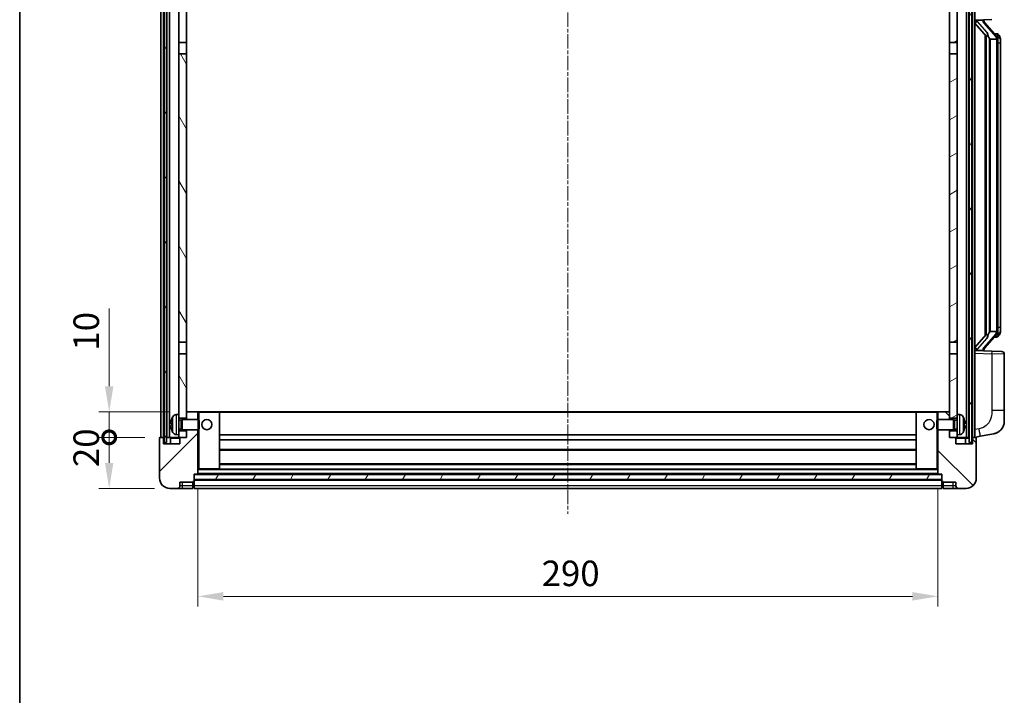
# Model space of a CAD drawing. Units: millimetres. Extents: x 20 to 9474, y -37 to 1087.
# Drawn here: x 1594 to 1980, y 639 to 904 of the extents above; entities that cross this region are included whole.
import ezdxf

# ---------------------------------------------------------------- set-up
doc = ezdxf.new("R2010")
doc.units = ezdxf.units.MM
doc.linetypes.add('CHAIN', pattern=[0.3543, 0.2362, -0.0295, 0.0591, -0.0295])
for name, color, linetype, lineweight in [('Border (ISO)', 7, 'Continuous', 35), ('Centerline (ISO)', 131, 'Continuous', 18), ('Dimension (ISO)', 7, 'Continuous', 18), ('Dimension (ISO) @ 1', 7, 'Continuous', 18), ('Hatch (ISO)', 1, 'Continuous', 18), ('Visible (ISO)', 7, 'Continuous', 35), ('Visible Narrow (ISO)', 7, 'Continuous', 25)]:
    doc.layers.add(name, color=color, linetype=linetype, lineweight=lineweight)
doc.styles.add('Note Text (TK)', font='MS PGothic.ttf')
doc.dimstyles.new('Default - Method 1b (TK)', dxfattribs={"dimscale": 4, "dimtxt": 2.5, "dimasz": 2.5, "dimexe": 1, "dimexo": 1.5, "dimgap": 1, "dimtad": 1, "dimtoh": 1, "dimrnd": 1e-08, "dimdsep": 46, "dimtxsty": 'Note Text (TK)', "dimcen": 0.09, "dimdle": 5, "dimclrd": 100, "dimclre": 100, "dimclrt": 7, "dimadec": 1, "dimazin": 1, "dimtfac": 1, "dimtmove": 0, "dimatfit": 3, "dimfxl": 1, "dimtolj": 1, "dimlwd": -1, "dimlwe": -1, "dimarcsym": 0})
pattern_1 = [(60, (1536.351, -68.55), (-10.99852, 6.35), [])]

# ---------------------------------------------------------------- blocks, each defined once
blk = doc.blocks.new('図面枠 tk図枠')
at = {"layer": 'Border (ISO)'}
blk.add_line((14.5, 289), (14.5, 8), dxfattribs=at)
blk = doc.blocks.new('_DotSmall')
at = {"color": 0, "linetype": 'ByBlock', "const_width": 0.5}
blk.add_lwpolyline([(-0.0625, 0, 1), (0.0625, 0, 1)], format="xyb", close=True, dxfattribs=at)
blk = doc.blocks.new('*D100')
at = {"layer": 'Defpoints', "color": 0}
for p in [(1629.42, 740.1), (1649.42, 740.1), (1653.17, 720.1)]:
    blk.add_point(p, dxfattribs=at)
at = {"layer": 'Dimension (ISO)', "color": 100}
for p, q in [((1643.42, 740.1), (1625.42, 740.1)), ((1629.42, 730.1), (1629.42, 740.1)), ((1647.17, 720.1), (1625.42, 720.1))]:
    blk.add_line(p, q, dxfattribs=at)
blk.add_solid([(1627.75, 730.1), (1631.08, 730.1), (1629.42, 720.1)], dxfattribs=at)
at = {"layer": 'Dimension (ISO)', "color": 100, "xscale": 10, "yscale": 10, "zscale": 10, "rotation": 90}
blk.add_blockref('_DotSmall', (1629.42, 740.1), dxfattribs=at)
at = {"layer": 'Dimension (ISO)', "color": 7, "insert": (1620.42, 728.45), "char_height": 10, "attachment_point": 4, "rotation": 90, "style": 'Note Text (TK)'}
blk.add_mtext('\\A1;20', dxfattribs=at)
blk = doc.blocks.new('*D101')
at = {"layer": 'Defpoints', "color": 0}
for p in [(1629.42, 750.1), (1658.77, 750.1), (1649.42, 740.1)]:
    blk.add_point(p, dxfattribs=at)
at = {"layer": 'Dimension (ISO)', "color": 100}
for p, q in [((1629.42, 760.1), (1629.42, 790.6)), ((1652.77, 750.1), (1625.42, 750.1)), ((1629.42, 740.1), (1629.42, 750.1)), ((1643.42, 740.1), (1625.42, 740.1)), ((1629.42, 740.1), (1629.42, 730.1))]:
    blk.add_line(p, q, dxfattribs=at)
blk.add_solid([(1627.75, 760.1), (1631.08, 760.1), (1629.42, 750.1)], dxfattribs=at)
at = {"layer": 'Dimension (ISO)', "color": 100, "xscale": 10, "yscale": 10, "zscale": 10, "rotation": 90}
blk.add_blockref('_DotSmall', (1629.42, 740.1), dxfattribs=at)
at = {"layer": 'Dimension (ISO)', "color": 7, "insert": (1620.42, 774.1), "char_height": 10, "attachment_point": 4, "rotation": 90, "style": 'Note Text (TK)'}
blk.add_mtext('\\A1;10', dxfattribs=at)
blk = doc.blocks.new('*D104')
at = {"layer": 'Defpoints', "color": 0}
for p in [(1664.17, 725.8), (1954.17, 725.8), (1954.17, 677.8)]:
    blk.add_point(p, dxfattribs=at)
at = {"layer": 'Dimension (ISO)', "color": 100}
for p, q in [((1664.17, 719.8), (1664.17, 673.8)), ((1954.17, 719.8), (1954.17, 673.8)), ((1674.17, 677.8), (1944.17, 677.8))]:
    blk.add_line(p, q, dxfattribs=at)
for points in [[(1674.17, 679.47), (1674.17, 676.13), (1664.17, 677.8)], [(1944.17, 679.47), (1944.17, 676.13), (1954.17, 677.8)]]:
    blk.add_solid(points, dxfattribs=at)
at = {"layer": 'Dimension (ISO)', "color": 7, "insert": (1798.88, 686.8), "char_height": 10, "attachment_point": 4, "style": 'Note Text (TK)'}
blk.add_mtext('\\A1;290', dxfattribs=at)

msp = doc.modelspace()

# ---------------------------------------------------------------- hatches: boundary and pattern name
at = {"layer": 'Hatch (ISO)'}
h = msp.add_hatch(dxfattribs=at)
h.set_pattern_fill('ANSI31', color=256, scale=101.6, angle=14.999978, style=0)
h.set_pattern_definition(pattern_1)
h.paths.add_polyline_path([(1966.4163, 937.5984), (1966.4163, 738.0984), (1967.4163, 738.0984), (1967.4163, 937.5984)])
h.paths.add_polyline_path([(1650.9163, 937.5984), (1650.9163, 738.0984), (1651.9163, 738.0984), (1651.9163, 937.5984)])
h = msp.add_hatch(dxfattribs=at)
h.set_pattern_fill('ANSI31', color=256, scale=101.6, angle=75.000175, style=0)
h.set_pattern_definition([(120.0002, (1536.351, -68.55), (-10.9985, -6.35003), [])])
h.paths.add_polyline_path([(1656.6663, 742.5984), (1656.6663, 741.0984), (1656.6663, 740.0984), (1657.4163, 740.0984), (1659.6663, 740.0984), (1659.6663, 742.5984)])
h.paths.add_polyline_path([(1656.6663, 894.8484), (1659.6663, 894.8484), (1659.6663, 937.5984), (1656.6663, 937.5984)])
h.paths.add_polyline_path([(1656.6663, 749.0984), (1656.6663, 747.5984), (1659.6663, 747.5984), (1659.6663, 749.9984), (1659.6663, 772.8484), (1656.6663, 772.8484)])
h.paths.add_polyline_path([(1656.6663, 777.3484), (1659.6663, 777.3484), (1659.6663, 890.3484), (1656.6663, 890.3484)])
h = msp.add_hatch(dxfattribs=at)
h.set_pattern_fill('ANSI31', color=256, scale=101.6, angle=-14.999978, style=0)
h.set_pattern_definition([(30, (1536.351, -68.55), (-6.35, 10.99852), [])])
h.paths.add_polyline_path([(1961.6663, 741.0984), (1961.6663, 742.5984), (1958.6663, 742.5984), (1958.6663, 740.0984), (1960.9163, 740.0984), (1961.6663, 740.0984)])
h.paths.add_polyline_path([(1958.6663, 894.8484), (1961.6663, 894.8484), (1961.6663, 937.5984), (1958.6663, 937.5984)])
h.paths.add_polyline_path([(1961.6663, 747.5984), (1961.6663, 749.0984), (1961.6663, 772.8484), (1958.6663, 772.8484), (1958.6663, 749.9984), (1958.6663, 747.5984)])
h.paths.add_polyline_path([(1958.6663, 777.3484), (1961.6663, 777.3484), (1961.6663, 890.3484), (1958.6663, 890.3484)])
h = msp.add_hatch(dxfattribs=at)
h.set_pattern_fill('ANSI31', color=256, scale=101.6, style=0)
h.set_pattern_definition([(45, (1536.351, -68.55), (-8.98026, 8.98026), [])])
edge = h.paths.add_edge_path()
edge.add_line((1653.1663, 720.0984), (1656.1663, 720.0984))
edge.add_ellipse((1656.1663, 721.0984), major_axis=(0, -1), ratio=1, start_angle=0, end_angle=90)
edge.add_line((1657.1663, 721.0984), (1657.1663, 722.5984))
edge.add_line((1657.1663, 722.5984), (1662.1663, 722.5984))
edge.add_line((1662.1663, 722.5984), (1662.1663, 722.7984))
edge.add_line((1662.1663, 722.7984), (1662.4163, 722.7984))
edge.add_ellipse((1662.4163, 723.0484), major_axis=(0, -0.25), ratio=1, start_angle=0, end_angle=90)
edge.add_line((1662.6663, 723.0484), (1662.6663, 723.5984))
edge.add_line((1662.6663, 723.5984), (1662.6663, 725.5984))
edge.add_line((1662.6663, 725.5984), (1662.6663, 725.6984))
edge.add_line((1662.6663, 725.6984), (1664.0663, 725.6984))
edge.add_ellipse((1664.0663, 725.7984), major_axis=(0, -0.1), ratio=1, start_angle=0, end_angle=90)
edge.add_line((1664.1663, 725.7984), (1664.1663, 743.0984))
edge.add_line((1664.1663, 743.0984), (1659.6663, 743.0984))
edge.add_line((1659.6663, 743.0984), (1659.6663, 742.5984))
edge.add_line((1659.6663, 742.5984), (1659.6663, 740.0984))
edge.add_line((1659.6663, 740.0984), (1657.4163, 740.0984))
edge.add_ellipse((1657.4163, 739.8484), major_axis=(0, 0.25), ratio=1, start_angle=0, end_angle=90)
edge.add_line((1657.1663, 739.8484), (1657.1663, 737.5984))
edge.add_line((1657.1663, 737.5984), (1650.6663, 737.5984))
edge.add_line((1650.6663, 737.5984), (1650.6663, 739.8484))
edge.add_ellipse((1650.4163, 739.8484), major_axis=(0.25, 0), ratio=1, start_angle=0, end_angle=90)
edge.add_line((1650.4163, 740.0984), (1649.4163, 740.0984))
edge.add_ellipse((1649.4163, 739.8484), major_axis=(0, 0.25), ratio=1, start_angle=0, end_angle=90)
edge.add_line((1649.1663, 739.8484), (1649.1663, 724.0984))
edge.add_ellipse((1653.1663, 724.0984), major_axis=(-4, 0), ratio=1, start_angle=0, end_angle=90)
edge = h.paths.add_edge_path()
edge.add_ellipse((1664.0663, 749.9984), major_axis=(0.1, 0), ratio=1, start_angle=0, end_angle=90)
edge.add_line((1664.0663, 750.0984), (1659.7663, 750.0984))
edge.add_ellipse((1659.7663, 749.9984), major_axis=(0, 0.1), ratio=1, start_angle=0, end_angle=90)
edge.add_line((1659.6663, 749.9984), (1659.6663, 747.5984))
edge.add_line((1659.6663, 747.5984), (1659.6663, 747.0984))
edge.add_line((1659.6663, 747.0984), (1664.1663, 747.0984))
edge.add_line((1664.1663, 747.0984), (1664.1663, 749.9984))
h = msp.add_hatch(dxfattribs=at)
h.set_pattern_fill('ANSI31', color=256, scale=101.6, angle=90.00021, style=0)
h.set_pattern_definition([(135.0002, (1536.351, -68.55), (-8.98022, -8.98029), [])])
edge = h.paths.add_edge_path()
edge.add_line((1962.1663, 720.0984), (1965.1663, 720.0984))
edge.add_ellipse((1965.1663, 724.0984), major_axis=(0, -4), ratio=1, start_angle=0, end_angle=90)
edge.add_line((1969.1663, 724.0984), (1969.1663, 739.8484))
edge.add_ellipse((1968.9163, 739.8484), major_axis=(0.25, 0), ratio=1, start_angle=0, end_angle=90)
edge.add_line((1968.9163, 740.0984), (1967.9163, 740.0984))
edge.add_ellipse((1967.9163, 739.8484), major_axis=(0, 0.25), ratio=1, start_angle=0, end_angle=90)
edge.add_line((1967.6663, 739.8484), (1967.6663, 737.5984))
edge.add_line((1967.6663, 737.5984), (1961.1663, 737.5984))
edge.add_line((1961.1663, 737.5984), (1961.1663, 739.8484))
edge.add_ellipse((1960.9163, 739.8484), major_axis=(0.25, 0), ratio=1, start_angle=0, end_angle=90)
edge.add_line((1960.9163, 740.0984), (1958.6663, 740.0984))
edge.add_line((1958.6663, 740.0984), (1958.6663, 742.5984))
edge.add_line((1958.6663, 742.5984), (1958.6663, 743.0984))
edge.add_line((1958.6663, 743.0984), (1954.1663, 743.0984))
edge.add_line((1954.1663, 743.0984), (1954.1663, 725.7984))
edge.add_ellipse((1954.2663, 725.7984), major_axis=(-0.1, 0), ratio=1, start_angle=0, end_angle=90)
edge.add_line((1954.2663, 725.6984), (1955.6663, 725.6984))
edge.add_line((1955.6663, 725.6984), (1955.6663, 725.5984))
edge.add_line((1955.6663, 725.5984), (1955.6663, 723.5984))
edge.add_line((1955.6663, 723.5984), (1955.6663, 723.0484))
edge.add_ellipse((1955.9163, 723.0484), major_axis=(-0.25, 0), ratio=1, start_angle=0, end_angle=90)
edge.add_line((1955.9163, 722.7984), (1956.1663, 722.7984))
edge.add_line((1956.1663, 722.7984), (1956.1663, 722.5984))
edge.add_line((1956.1663, 722.5984), (1961.1663, 722.5984))
edge.add_line((1961.1663, 722.5984), (1961.1663, 721.0984))
edge.add_ellipse((1962.1663, 721.0984), major_axis=(-1, 0), ratio=1, start_angle=0, end_angle=90)
edge = h.paths.add_edge_path()
edge.add_ellipse((1954.2663, 749.9984), major_axis=(0, 0.1), ratio=1, start_angle=0, end_angle=90)
edge.add_line((1954.1663, 749.9984), (1954.1663, 747.0984))
edge.add_line((1954.1663, 747.0984), (1958.6663, 747.0984))
edge.add_line((1958.6663, 747.0984), (1958.6663, 747.5984))
edge.add_line((1958.6663, 747.5984), (1958.6663, 749.9984))
edge.add_ellipse((1958.5663, 749.9984), major_axis=(0.1, 0), ratio=1, start_angle=0, end_angle=90)
edge.add_line((1958.5663, 750.0984), (1954.2663, 750.0984))
h = msp.add_hatch(dxfattribs=at)
h.set_pattern_fill('ANSI31', color=256, scale=101.6, angle=14.999978, style=0)
h.set_pattern_definition(pattern_1)
h.paths.add_polyline_path([(1662.6663, 725.5984), (1662.6663, 723.5984), (1955.6663, 723.5984), (1955.6663, 725.5984)])

# ---------------------------------------------------------------- linework, layer by layer
at = {"layer": 'Centerline (ISO)', "linetype": 'CHAIN', "ltscale": 23.990969}
msp.add_line((1809.1663, 949.0984), (1809.1663, 710.0984), dxfattribs=at)
at = {"layer": 'Visible (ISO)'}
for p, q in [((1649.6663, 740.0984), (1649.6663, 937.5984)), ((1650.6663, 740.0984), (1650.6663, 937.5984)), ((1650.9163, 937.5984), (1650.9163, 738.0984)), ((1651.9163, 738.0984), (1651.9163, 937.5984)), ((1652.0163, 740.0984), (1652.0163, 937.5984)), ((1653.0163, 740.0984), (1653.0163, 937.5984)), ((1656.6663, 937.5984), (1656.6663, 894.8484)), ((1659.6663, 894.8484), (1659.6663, 937.5984)), ((1958.6663, 937.5984), (1958.6663, 894.8484)), ((1961.6663, 894.8484), (1961.6663, 937.5984)), ((1965.3163, 740.0984), (1965.3163, 937.5984)), ((1966.3163, 740.0984), (1966.3163, 937.5984)), ((1966.4163, 937.5984), (1966.4163, 738.0984)), ((1967.4163, 738.0984), (1967.4163, 937.5984)), ((1967.6663, 740.0984), (1967.6663, 937.5984)), ((1968.6663, 740.0984), (1968.6663, 937.5984)), ((1968.6663, 903.5984), (1975.3408, 903.8314)), ((1969.6663, 903.6084), (1971.6663, 903.6084)), ((1972.1663, 903.535), (1972.1663, 903.7206)), ((1972.1663, 903.3293), (1972.1663, 903.535)), ((1968.6663, 902.4089), (1973.1022, 897.306)), ((1977.1757, 897.1927), (1972.4116, 902.6732)), ((1972.6663, 897.8074), (1972.6663, 779.8893)), ((1973.0663, 897.3473), (1973.0663, 780.3494)), ((1974.6663, 896.1084), (1974.4161, 896.395)), ((1977.1489, 896.1084), (1974.6663, 896.1084)), ((1974.6663, 896.1084), (1974.6663, 781.5884)), ((1977.0969, 898.2834), (1976.2276, 898.2834)), ((1977.6663, 781.8161), (1977.6663, 895.8806)), ((1977.9304, 897.8488), (1977.8516, 897.9394)), ((1978.6663, 894.5334), (1978.6663, 895.8806)), ((1656.6663, 894.8484), (1659.6663, 894.8484)), ((1656.6663, 890.3484), (1656.6663, 894.8484)), ((1659.6663, 894.8484), (1659.6663, 890.3484)), ((1958.6663, 894.8484), (1961.6663, 894.8484)), ((1958.6663, 890.3484), (1958.6663, 894.8484)), ((1961.6663, 894.8484), (1961.6663, 890.3484)), ((1978.6663, 783.1634), (1978.6663, 894.5334)), ((1659.6663, 890.3484), (1656.6663, 890.3484)), ((1656.6663, 890.3484), (1656.6663, 777.3484)), ((1659.6663, 777.3484), (1659.6663, 890.3484)), ((1961.6663, 890.3484), (1958.6663, 890.3484)), ((1958.6663, 890.3484), (1958.6663, 777.3484)), ((1961.6663, 777.3484), (1961.6663, 890.3484)), ((1973.1022, 780.3907), (1968.6663, 775.2878)), ((1972.4116, 775.0235), (1977.1757, 780.504)), ((1974.4161, 781.3017), (1974.6663, 781.5884)), ((1974.6663, 781.5884), (1977.1489, 781.5884)), ((1977.0969, 779.4134), (1976.2276, 779.4134)), ((1977.8516, 779.7573), (1977.9304, 779.8479)), ((1978.6663, 781.8161), (1978.6663, 783.1634)), ((1656.6663, 777.3484), (1659.6663, 777.3484)), ((1656.6663, 772.8484), (1656.6663, 777.3484)), ((1659.6663, 777.3484), (1659.6663, 772.8484)), ((1958.6663, 777.3484), (1961.6663, 777.3484)), ((1958.6663, 772.8484), (1958.6663, 777.3484)), ((1961.6663, 777.3484), (1961.6663, 772.8484)), ((1659.6663, 772.8484), (1656.6663, 772.8484)), ((1656.6663, 772.8484), (1656.6663, 749.0984)), ((1659.6663, 747.5984), (1659.6663, 772.8484)), ((1961.6663, 772.8484), (1958.6663, 772.8484)), ((1958.6663, 772.8484), (1958.6663, 747.5984)), ((1961.6663, 749.0984), (1961.6663, 772.8484)), ((1975.3408, 773.8653), (1968.6663, 774.0984)), ((1969.6663, 774.0884), (1971.6663, 774.0884)), ((1972.1663, 774.1617), (1972.1663, 774.3674)), ((1972.1663, 773.9761), (1972.1663, 774.1617)), ((1975.3408, 773.8653), (1979.2012, 773.7305)), ((1980.1663, 750.588), (1980.1663, 772.7311)), ((1655.6074, 749.0057), (1656.6663, 749.0984)), ((1656.6663, 741.0984), (1656.6663, 749.0984)), ((1659.7663, 750.0984), (1659.6663, 750.0984)), ((1659.6663, 749.9984), (1659.6663, 747.0984)), ((1664.0663, 750.0984), (1659.7663, 750.0984)), ((1664.6663, 750.0984), (1664.0663, 750.0984)), ((1664.1663, 747.0984), (1664.1663, 749.9984)), ((1672.5663, 750.0984), (1664.6663, 750.0984)), ((1945.7663, 750.0984), (1672.5663, 750.0984)), ((1672.6663, 727.7984), (1672.6663, 749.9984)), ((1945.6663, 749.9984), (1945.6663, 727.7984)), ((1953.6663, 750.0984), (1945.7663, 750.0984)), ((1954.2663, 750.0984), (1953.6663, 750.0984)), ((1954.1663, 749.9984), (1954.1663, 747.0984)), ((1958.5663, 750.0984), (1954.2663, 750.0984)), ((1958.6663, 750.0984), (1958.5663, 750.0984)), ((1958.6663, 747.0984), (1958.6663, 749.9984)), ((1961.6663, 749.0984), (1961.6663, 741.0984)), ((1962.7252, 749.0057), (1961.6663, 749.0984)), ((1980.1663, 750.588), (1980.1663, 746.4554)), ((1653.9523, 745.3807), (1653.9523, 744.816)), ((1656.6663, 747.5984), (1659.6663, 747.5984)), ((1656.6663, 746.8836), (1657.6369, 746.8836)), ((1657.6369, 746.8836), (1658.0663, 747.0984)), ((1657.6369, 743.3131), (1657.6369, 746.8836)), ((1658.0663, 743.0984), (1658.0663, 747.0984)), ((1658.0663, 747.0984), (1664.2368, 747.0984)), ((1664.2368, 743.0984), (1664.2368, 747.0984)), ((1664.6663, 746.6689), (1664.2368, 747.0984)), ((1664.6663, 746.6689), (1664.6663, 743.5278)), ((1953.6663, 746.6689), (1954.0958, 747.0984)), ((1953.6663, 743.5278), (1953.6663, 746.6689)), ((1954.0958, 747.0984), (1954.0958, 743.0984)), ((1960.2663, 747.0984), (1954.0958, 747.0984)), ((1958.6663, 747.5984), (1961.6663, 747.5984)), ((1960.2663, 747.0984), (1960.2663, 743.0984)), ((1960.6957, 746.8836), (1960.2663, 747.0984)), ((1960.6957, 746.8836), (1960.6957, 743.3131)), ((1961.6663, 746.8836), (1960.6957, 746.8836)), ((1964.3803, 744.816), (1964.3803, 745.3807)), ((1655.6074, 741.191), (1656.6663, 741.0984)), ((1656.6663, 743.3131), (1657.6369, 743.3131)), ((1659.6663, 742.5984), (1656.6663, 742.5984)), ((1656.6663, 741.0984), (1656.6663, 740.0984)), ((1657.6369, 743.3131), (1658.0663, 743.0984)), ((1658.0663, 743.0984), (1664.2368, 743.0984)), ((1659.6663, 743.0984), (1659.6663, 740.0984)), ((1659.6663, 740.0984), (1659.6663, 742.5984)), ((1664.1663, 725.7984), (1664.1663, 743.0984)), ((1664.6663, 743.5278), (1664.2368, 743.0984)), ((1945.6663, 741.0984), (1672.6663, 741.0984)), ((1953.6663, 743.5278), (1954.0958, 743.0984)), ((1960.2663, 743.0984), (1954.0958, 743.0984)), ((1954.1663, 743.0984), (1954.1663, 725.7984)), ((1958.6663, 740.0984), (1958.6663, 743.0984)), ((1961.6663, 742.5984), (1958.6663, 742.5984)), ((1958.6663, 742.5984), (1958.6663, 740.0984)), ((1960.6957, 743.3131), (1960.2663, 743.0984)), ((1961.6663, 743.3131), (1960.6957, 743.3131)), ((1962.7252, 741.191), (1961.6663, 741.0984)), ((1961.6663, 740.0984), (1961.6663, 741.0984)), ((1970.7615, 740.5056), (1976.1204, 741.5473)), ((1649.1663, 739.8484), (1649.1663, 724.0984)), ((1650.4163, 740.0984), (1649.4163, 740.0984)), ((1650.6663, 740.0984), (1650.4163, 740.0984)), ((1650.6663, 740.0984), (1650.9163, 740.0984)), ((1650.6663, 737.5984), (1650.6663, 739.8484)), ((1657.1663, 737.5984), (1650.6663, 737.5984)), ((1650.9163, 738.0984), (1651.9163, 738.0984)), ((1651.9163, 740.0984), (1652.0163, 740.0984)), ((1652.0163, 740.0984), (1653.0163, 740.0984)), ((1653.0163, 740.0984), (1656.6663, 740.0984)), ((1653.4163, 739.8484), (1653.4163, 737.5984)), ((1656.6663, 740.0984), (1659.6663, 740.0984)), ((1657.1663, 739.8484), (1657.1663, 737.5984)), ((1659.6663, 740.0984), (1657.4163, 740.0984)), ((1945.6663, 739.0984), (1672.6663, 739.0984)), ((1960.9163, 740.0984), (1958.6663, 740.0984)), ((1958.6663, 740.0984), (1961.6663, 740.0984)), ((1961.1663, 737.5984), (1961.1663, 739.8484)), ((1967.6663, 737.5984), (1961.1663, 737.5984)), ((1961.6663, 740.0984), (1965.3163, 740.0984)), ((1964.9163, 737.5984), (1964.9163, 739.8484)), ((1965.3163, 740.0984), (1966.3163, 740.0984)), ((1966.3163, 740.0984), (1966.4163, 740.0984)), ((1966.4163, 738.0984), (1967.4163, 738.0984)), ((1967.4163, 740.0984), (1967.6663, 740.0984)), ((1967.9163, 740.0984), (1967.6663, 740.0984)), ((1967.6663, 739.8484), (1967.6663, 737.5984)), ((1968.9163, 740.0984), (1967.9163, 740.0984)), ((1968.6663, 740.0984), (1970.7615, 740.5056)), ((1969.1663, 724.0984), (1969.1663, 739.8484)), ((1945.6663, 735.0984), (1672.6663, 735.0984)), ((1945.6663, 729.6984), (1672.6663, 729.6984)), ((1662.6663, 723.0484), (1662.6663, 725.6984)), ((1662.6663, 725.6984), (1664.0663, 725.6984)), ((1662.6663, 725.5984), (1662.6663, 723.5984)), ((1955.6663, 725.5984), (1662.6663, 725.5984)), ((1954.2663, 725.6984), (1664.0663, 725.6984)), ((1664.1663, 727.6984), (1664.6663, 727.6984)), ((1664.6663, 727.6984), (1672.5663, 727.6984)), ((1945.7663, 727.6984), (1672.5663, 727.6984)), ((1945.7663, 727.6984), (1953.6663, 727.6984)), ((1953.6663, 727.6984), (1954.1663, 727.6984)), ((1954.2663, 725.6984), (1955.6663, 725.6984)), ((1955.6663, 725.6984), (1955.6663, 723.0484)), ((1955.6663, 723.5984), (1955.6663, 725.5984)), ((1657.1663, 721.0984), (1657.1663, 722.5984)), ((1657.1663, 722.5984), (1662.1663, 722.5984)), ((1662.1663, 722.5984), (1662.1663, 722.7984)), ((1662.1663, 722.7984), (1662.4163, 722.7984)), ((1662.1663, 721.0984), (1662.1663, 722.5984)), ((1662.6663, 723.5984), (1955.6663, 723.5984)), ((1955.6663, 723.4984), (1662.6663, 723.4984)), ((1662.6663, 723.0484), (1662.6663, 721.0984)), ((1955.6663, 721.0984), (1955.6663, 723.0484)), ((1955.9163, 722.7984), (1956.1663, 722.7984)), ((1956.1663, 722.7984), (1956.1663, 722.5984)), ((1956.1663, 722.5984), (1961.1663, 722.5984)), ((1956.1663, 722.5984), (1956.1663, 721.0984)), ((1961.1663, 722.5984), (1961.1663, 721.0984)), ((1653.1663, 720.0984), (1656.1663, 720.0984)), ((1656.1663, 720.0984), (1658.1663, 720.0984)), ((1658.1663, 720.0984), (1662.1663, 720.0984)), ((1662.1663, 721.0984), (1662.1663, 720.0984)), ((1662.4163, 720.2984), (1662.1663, 720.2984)), ((1662.6663, 720.0984), (1662.6663, 721.0984)), ((1955.6663, 720.0984), (1662.6663, 720.0984)), ((1955.6663, 721.0984), (1955.6663, 720.0984)), ((1955.9163, 720.2984), (1956.1663, 720.2984)), ((1956.1663, 720.0984), (1956.1663, 721.0984)), ((1956.1663, 720.0984), (1960.1663, 720.0984)), ((1960.1663, 720.0984), (1962.1663, 720.0984)), ((1962.1663, 720.0984), (1965.1663, 720.0984))]:
    msp.add_line(p, q, dxfattribs=at)
for centre in [(1667.6663, 745.0984), (1950.6663, 745.0984)]:
    msp.add_circle(centre, 2, dxfattribs=at)
for centre, radius, start, end in [((1973.1663, 903.3293), 1, 180, 221), ((1977.0969, 897.2834), 1, 41, 90), ((1975.6663, 895.8806), 2, 5.907532, 41), ((1975.6663, 895.8806), 2, 0, 5.907532), ((1977.0969, 780.4134), 1, 270, 319), ((1975.6663, 781.8161), 2, 319, 354.092468), ((1975.6663, 781.8161), 2, 354.092468, 0), ((1973.1663, 774.3674), 1, 139, 180), ((1979.1663, 772.7311), 1, 0, 88), ((1655.7468, 747.4118), 1.6, 95, 151.827266), ((1659.7663, 749.9984), 0.1, 90, 180), ((1664.0663, 749.9984), 0.1, 0, 90), ((1672.5663, 749.9984), 0.1, 0, 90), ((1945.7663, 749.9984), 0.1, 90, 180), ((1954.2663, 749.9984), 0.1, 90, 180), ((1958.5663, 749.9984), 0.1, 0, 90), ((1962.5858, 747.4118), 1.6, 28.172734, 85), ((1654.0769, 747.283), 0.1246, 159.960393, 178.185174), ((1660.0663, 745.0984), 6.5, 151.827266, 159.960393), ((1958.2663, 745.0984), 6.5, 20.039607, 28.172734), ((1964.2557, 747.283), 0.1246, 1.814826, 20.039607), ((1975.1663, 746.4554), 5, 318.90433, 0), ((1654.0769, 742.9137), 0.1246, 181.814826, 200.039607), ((1660.0663, 745.0984), 6.5, 200.039607, 208.172734), ((1655.7468, 742.7849), 1.6, 208.172734, 265), ((1962.5858, 742.7849), 1.6, 275, 331.827266), ((1958.2663, 745.0984), 6.5, 331.827266, 339.960393), ((1964.2557, 742.9137), 0.1246, 339.960393, 358.185174), ((1649.4163, 739.8484), 0.25, 90, 180), ((1650.4163, 739.8484), 0.25, 0, 90), ((1653.1663, 739.8484), 0.25, 0, 90), ((1657.4163, 739.8484), 0.25, 90, 180), ((1960.9163, 739.8484), 0.25, 0, 90), ((1965.1663, 739.8484), 0.25, 90, 180), ((1967.9163, 739.8484), 0.25, 90, 180), ((1968.9163, 739.8484), 0.25, 0, 90), ((1664.0663, 725.7984), 0.1, 270, 0), ((1672.5663, 727.7984), 0.1, 270, 0), ((1945.7663, 727.7984), 0.1, 180, 270), ((1954.2663, 725.7984), 0.1, 180, 270), ((1653.1663, 724.0984), 4, 180, 270), ((1662.4163, 723.0484), 0.25, 270, 0), ((1955.9163, 723.0484), 0.25, 180, 270), ((1965.1663, 724.0984), 4, 270, 0), ((1656.1663, 721.0984), 1, 270, 0), ((1662.4163, 720.5484), 0.25, 270, 0), ((1955.9163, 720.5484), 0.25, 180, 270), ((1962.1663, 721.0984), 1, 180, 270)]:
    msp.add_arc(centre, radius, start, end, dxfattribs=at)
for centre, major_axis, ratio, start_param, end_param in [((1969.6663, 903.4616), (-1, 0), 0.14676884, 4.71238898, 6.28318531), ((1969.6663, 902.7828), (-0.9955, -0.3722), 0.25438663, 4.61756297, 6.18835929), ((1971.6663, 903.535), (0.5, 0), 0.14676884, 0, 1.57079633), ((1975.0663, 902.6996), (0, -6.6667), 0.3, 5.35609995, 5.95208923), ((1975.0663, 774.9971), (0, 6.6667), 0.3, 0.33109608, 0.92708535), ((1969.6663, 774.9139), (0.9955, -0.3722), 0.25438663, 3.23641867, 4.807215), ((1969.6663, 774.2351), (-1, 0), 0.14676884, 0, 1.57079633), ((1971.6663, 774.1617), (0.5, 0), 0.14676884, 4.71238898, 6.28318531), ((1660.0541, 745.0912), (-3.2829, 5.6083), 0.99488747, 0.69485901, 0.93384331), ((1660.0541, 744.9587), (-6.4737, 0.5671), 0.05101764, 0.10959827, 0.34858257), ((1660.0541, 745.238), (-6.4737, -0.5671), 0.05101764, 5.93460274, 6.17358703), ((1958.2785, 745.0912), (-3.2829, -5.6083), 0.99488747, 2.20774935, 2.44673364), ((1958.2785, 744.9587), (6.4737, 0.5671), 0.05101764, 5.93460274, 6.17358703), ((1958.2785, 745.238), (6.4737, -0.5671), 0.05101764, 0.10959827, 0.34858257), ((1660.0541, 745.1055), (3.2829, 5.6083), 0.99488747, 2.20774935, 2.44673364), ((1958.2785, 745.1055), (3.2829, -5.6083), 0.99488747, 0.69485901, 0.93384331)]:
    msp.add_ellipse(centre, major_axis=major_axis, ratio=ratio, start_param=start_param, end_param=end_param, dxfattribs=at)
for points, knots in [([(1973.4666, 898.6985), (1973.4738, 898.6665), (1973.4807, 898.6349), (1973.533, 898.3906), (1973.5817, 898.1293), (1973.5817, 897.8333), (1973.5767, 897.7566), (1973.5489, 897.6131), (1973.5255, 897.5467), (1973.4732, 897.4497), (1973.4434, 897.4102), (1973.3817, 897.3483), (1973.3501, 897.3256), (1973.2517, 897.2696), (1973.1881, 897.2616), (1973.1275, 897.2834), (1973.1134, 897.2931), (1973.1022, 897.306)], [0.385438022, 0.385438022, 0.385438022, 0.385438022, 0.395277817, 0.395277817, 0.463062777, 0.463062777, 0.48409735, 0.48409735, 0.505131922, 0.505131922, 0.522665464, 0.522665464, 0.540199005, 0.540199005, 0.585275052, 0.585275052, 0.602559288, 0.602559288, 0.602559288, 0.602559288]), ([(1977.6557, 896.0864), (1977.6557, 896.0866), (1977.6556, 896.0867), (1977.6543, 896.096), (1977.6413, 896.1037), (1977.5923, 896.1161), (1977.5558, 896.1205), (1977.4643, 896.1248), (1977.4103, 896.1247), (1977.2916, 896.12), (1977.2281, 896.1155), (1977.1639, 896.1091)], [-0.0778087689, -0.0778087689, -0.0778087689, -0.0778087689, -0.0774791395, -0.0774791395, -0.0585788033, -0.0585788033, -0.0389062325, -0.0389062325, -0.0193765361, -0.0193765361, 0, 0, 0, 0]), ([(1978.6663, 895.8806), (1978.6663, 896.4744), (1978.5158, 896.8785), (1978.2106, 897.5109), (1978.0396, 897.7232), (1977.9304, 897.8488)], [0, 0, 0, 0, 0.2061269, 0.2061269, 0.42564821, 0.42564821, 0.42564821, 0.42564821]), ([(1973.1022, 780.3907), (1973.1095, 780.3991), (1973.118, 780.4061), (1973.1612, 780.431), (1973.2099, 780.4322), (1973.2957, 780.4025), (1973.3319, 780.3844), (1973.406, 780.3273), (1973.4438, 780.288), (1973.5099, 780.1863), (1973.5398, 780.1155), (1973.5753, 779.9582), (1973.5817, 779.8721), (1973.5817, 779.7933), (1973.5817, 779.5674), (1973.533, 779.3061), (1973.4807, 779.0618), (1973.4738, 779.0303), (1973.4666, 778.9983)], [0.683627444, 0.683627444, 0.683627444, 0.683627444, 0.694717026, 0.694717026, 0.733379875, 0.733379875, 0.75451963, 0.75451963, 0.775659385, 0.775659385, 0.799292727, 0.799292727, 0.822926069, 0.822926069, 0.822926069, 0.890711029, 0.890711029, 0.900550824, 0.900550824, 0.900550824, 0.900550824]), ([(1977.6557, 781.6103), (1977.6557, 781.6101), (1977.6556, 781.61), (1977.6543, 781.6007), (1977.6413, 781.593), (1977.5923, 781.5806), (1977.5558, 781.5762), (1977.4643, 781.5719), (1977.4103, 781.572), (1977.2916, 781.5767), (1977.2281, 781.5812), (1977.1639, 781.5876)], [-0.0003297628, -0.0003297628, -0.0003297628, -0.0003297628, 0, 0, 0.0189079865, 0.0189079865, 0.0385885202, 0.0385885202, 0.0581261217, 0.0581261217, 0.0775105008, 0.0775105008, 0.0775105008, 0.0775105008]), ([(1977.9304, 779.8479), (1977.9848, 779.9105), (1978.0542, 779.9952), (1978.2211, 780.2355), (1978.3218, 780.4016), (1978.4932, 780.7925), (1978.5672, 781.0065), (1978.6461, 781.4307), (1978.6663, 781.6118), (1978.6663, 781.8161)], [0, 0, 0, 0, 0.109280085, 0.109280085, 0.240591253, 0.240591253, 0.354088722, 0.354088722, 0.425024641, 0.425024641, 0.425024641, 0.425024641]), ([(1653.6161, 745.4863), (1653.6117, 745.4888), (1653.608, 745.4996), (1653.6034, 745.5379), (1653.6024, 745.5654), (1653.6031, 745.6273), (1653.6048, 745.6658), (1653.6099, 745.7378), (1653.6128, 745.7699), (1653.6161, 745.8011)], [0, 0, 0, 0, 0.0125039067, 0.0125039067, 0.0250078135, 0.0250078135, 0.0375277995, 0.0375277995, 0.0466766392, 0.0466766392, 0.0466766392, 0.0466766392]), ([(1653.6161, 744.3956), (1653.6117, 744.437), (1653.608, 744.4808), (1653.6034, 744.5605), (1653.6024, 744.5964), (1653.6031, 744.6523), (1653.6048, 744.676), (1653.6099, 744.702), (1653.6128, 744.7085), (1653.6161, 744.7104)], [0, 0, 0, 0, 0.0124997785, 0.0124997785, 0.0249995571, 0.0249995571, 0.0375236714, 0.0375236714, 0.0466766062, 0.0466766062, 0.0466766062, 0.0466766062]), ([(1964.7166, 745.8011), (1964.7209, 745.7597), (1964.7246, 745.7159), (1964.7292, 745.6362), (1964.7302, 745.6003), (1964.7295, 745.5444), (1964.7279, 745.5207), (1964.7227, 745.4947), (1964.7198, 745.4882), (1964.7166, 745.4863)], [0, 0, 0, 0, 0.0124997785, 0.0124997785, 0.0249995571, 0.0249995571, 0.0375236714, 0.0375236714, 0.0466766062, 0.0466766062, 0.0466766062, 0.0466766062]), ([(1964.7166, 744.7104), (1964.7209, 744.7079), (1964.7246, 744.6971), (1964.7292, 744.6588), (1964.7302, 744.6313), (1964.7295, 744.5695), (1964.7279, 744.5309), (1964.7227, 744.4589), (1964.7198, 744.4269), (1964.7166, 744.3956)], [0, 0, 0, 0, 0.0125039067, 0.0125039067, 0.0250078135, 0.0250078135, 0.0375277995, 0.0375277995, 0.0466766392, 0.0466766392, 0.0466766392, 0.0466766392]), ([(1978.9344, 743.1688), (1978.9149, 743.1465), (1978.8958, 743.125), (1978.855, 743.0798), (1978.8338, 743.0568), (1978.7692, 742.988), (1978.7239, 742.9414), (1978.5867, 742.8061), (1978.4895, 742.7172), (1978.2632, 742.5264), (1978.1306, 742.4253), (1977.7902, 742.1919), (1977.5752, 742.0671), (1977.1105, 741.8408), (1976.8569, 741.7421), (1976.4412, 741.6179), (1976.2812, 741.5785), (1976.1204, 741.5473)], [0, 0, 0, 0, 0.010823116, 0.010823116, 0.021555164, 0.021555164, 0.042579621, 0.042579621, 0.082862142, 0.082862142, 0.132680778, 0.132680778, 0.206708077, 0.206708077, 0.289770927, 0.289770927, 0.340209224, 0.340209224, 0.340209224, 0.340209224]), ([(1977.4706, 742.018), (1977.281, 741.9195), (1977.0859, 741.8337), (1976.6383, 741.6696), (1976.3802, 741.5978), (1976.1204, 741.5473)], [0.193034956, 0.193034956, 0.193034956, 0.193034956, 0.257659665, 0.257659665, 0.339004358, 0.339004358, 0.339004358, 0.339004358]), ([(1978.9344, 743.1688), (1978.9057, 743.136), (1978.8776, 743.1046), (1978.817, 743.0386), (1978.7855, 743.0052), (1978.6896, 742.9065), (1978.6221, 742.8406), (1978.5304, 742.7562), (1978.5085, 742.7364), (1978.4864, 742.7167)], [0, 0, 0, 0, 0.0153264144, 0.0153264144, 0.0304667096, 0.0304667096, 0.0599334156, 0.0599334156, 0.0689999837, 0.0689999837, 0.0689999837, 0.0689999837])]:
    msp.add_open_spline(points, degree=3, knots=knots, dxfattribs=at)
for points in [[(1977.1639, 896.1091), (1977.1588, 896.1086), (1977.1537, 896.1084), (1977.1489, 896.1084)], [(1977.1489, 781.5884), (1977.1537, 781.5884), (1977.1588, 781.5881), (1977.1639, 781.5876)]]:
    msp.add_open_spline(points, degree=3, dxfattribs=at)
at = {"layer": 'Visible Narrow (ISO)'}
for p, q in [((1969.6663, 903.6084), (1969.6663, 903.6333)), ((1969.6663, 903.0701), (1969.6663, 903.6084)), ((1973.4666, 898.6985), (1969.6663, 903.0701)), ((1971.6663, 903.7031), (1971.6663, 903.6084)), ((1971.6663, 903.6084), (1971.6663, 903.4729)), ((1972.0342, 902.4889), (1976.7984, 897.0083)), ((1974.4161, 781.3017), (1974.4161, 896.395)), ((1977.6663, 895.8806), (1977.1663, 895.8806)), ((1977.1663, 895.8806), (1977.1663, 781.8161)), ((1977.6663, 896.6979), (1977.6663, 895.8806)), ((1978.6663, 894.5334), (1977.6663, 894.5334)), ((1976.7984, 780.6884), (1972.0342, 775.2079)), ((1977.6663, 781.8161), (1977.1663, 781.8161)), ((1978.6663, 783.1634), (1977.6663, 783.1634)), ((1977.6663, 781.8161), (1977.6663, 780.9988)), ((1969.6663, 774.6266), (1973.4666, 778.9983)), ((1968.6663, 773.099), (1975.3408, 772.8659)), ((1969.6663, 774.0884), (1969.6663, 774.6266)), ((1969.6663, 774.0634), (1969.6663, 774.0884)), ((1971.6663, 774.2238), (1971.6663, 774.0884)), ((1971.6663, 774.0884), (1971.6663, 773.9936)), ((1980.1663, 772.7311), (1975.3408, 772.8659)), ((1975.3408, 772.8659), (1975.3408, 750.588)), ((1655.6074, 749.0057), (1655.6074, 741.191)), ((1664.1663, 749.9984), (1664.6663, 749.9984)), ((1664.6663, 750.0984), (1664.6663, 749.9984)), ((1664.6663, 749.9984), (1672.5663, 749.9984)), ((1664.6663, 746.6689), (1664.6663, 749.9984)), ((1672.5663, 749.9984), (1672.5663, 750.0984)), ((1672.5663, 749.9984), (1672.6663, 749.9984)), ((1672.5663, 749.9984), (1672.5663, 727.7984)), ((1945.6663, 749.7984), (1672.6663, 749.7984)), ((1945.7663, 749.9984), (1945.6663, 749.9984)), ((1945.7663, 750.0984), (1945.7663, 749.9984)), ((1945.7663, 727.7984), (1945.7663, 749.9984)), ((1945.7663, 749.9984), (1953.6663, 749.9984)), ((1953.6663, 750.0984), (1953.6663, 749.9984)), ((1953.6663, 749.9984), (1953.6663, 746.6689)), ((1953.6663, 749.9984), (1954.1663, 749.9984)), ((1962.7252, 741.191), (1962.7252, 749.0057)), ((1980.1663, 750.588), (1975.3408, 750.588)), ((1653.9598, 747.3257), (1653.9598, 747.308)), ((1653.9598, 745.3789), (1653.9598, 744.8178)), ((1654.3364, 742.0295), (1654.3364, 748.1672)), ((1963.9962, 748.1672), (1963.9962, 742.0295)), ((1964.3728, 747.308), (1964.3728, 747.3257)), ((1964.3728, 744.8178), (1964.3728, 745.3789)), ((1653.9598, 742.8887), (1653.9598, 742.871)), ((1664.6663, 727.7984), (1664.6663, 743.5278)), ((1953.6663, 743.5278), (1953.6663, 727.7984)), ((1964.3728, 742.871), (1964.3728, 742.8887)), ((1970.2937, 743.4505), (1968.6663, 743.1342)), ((1653.4163, 739.8484), (1657.1663, 739.8484)), ((1961.1663, 739.8484), (1964.9163, 739.8484)), ((1964.9163, 739.8484), (1966.4163, 739.8484)), ((1967.4163, 739.8484), (1967.6663, 739.8484)), ((1945.6663, 735.3984), (1672.6663, 735.3984)), ((1945.6663, 729.3984), (1672.6663, 729.3984)), ((1664.6663, 727.7984), (1664.1663, 727.7984)), ((1954.1663, 727.3984), (1664.1663, 727.3984)), ((1954.1663, 725.9984), (1664.1663, 725.9984)), ((1664.6663, 727.7984), (1664.6663, 727.6984)), ((1672.5663, 727.7984), (1664.6663, 727.7984)), ((1672.5663, 727.7984), (1672.6663, 727.7984)), ((1672.5663, 727.6984), (1672.5663, 727.7984)), ((1945.6663, 727.7984), (1945.7663, 727.7984)), ((1945.7663, 727.7984), (1945.7663, 727.6984)), ((1953.6663, 727.7984), (1945.7663, 727.7984)), ((1953.6663, 727.6984), (1953.6663, 727.7984)), ((1954.1663, 727.7984), (1953.6663, 727.7984)), ((1658.1663, 721.0984), (1658.1663, 722.5984)), ((1662.4163, 722.7984), (1662.4163, 721.0984)), ((1955.6663, 723.1984), (1662.6663, 723.1984)), ((1955.9163, 721.0984), (1955.9163, 722.7984)), ((1960.1663, 721.0984), (1960.1663, 722.5984)), ((1658.1663, 721.0984), (1657.1663, 721.0984)), ((1662.1663, 721.0984), (1658.1663, 721.0984)), ((1658.1663, 720.0984), (1658.1663, 721.0984)), ((1662.4163, 721.0984), (1662.1663, 721.0984)), ((1662.6663, 721.0984), (1662.4163, 721.0984)), ((1662.4163, 720.2984), (1662.4163, 721.0984)), ((1955.6663, 721.0984), (1662.6663, 721.0984)), ((1955.6663, 721.0984), (1955.9163, 721.0984)), ((1955.9163, 721.0984), (1955.9163, 720.2984)), ((1955.9163, 721.0984), (1956.1663, 721.0984)), ((1960.1663, 721.0984), (1956.1663, 721.0984)), ((1960.1663, 720.0984), (1960.1663, 721.0984)), ((1961.1663, 721.0984), (1960.1663, 721.0984))]:
    msp.add_line(p, q, dxfattribs=at)
for centre, start, end in [((1973.1663, 903.4729), 180, 221), ((1975.6663, 896.0243), 3.242335, 41), ((1975.6663, 895.8806), 0, 8.733934), ((1975.6663, 781.6725), 319, 356.757665), ((1975.6663, 781.8161), 351.266066, 0), ((1973.1663, 774.2238), 139, 180)]:
    msp.add_arc(centre, 1.5, start, end, dxfattribs=at)
for centre, major_axis, ratio, start_param, end_param in [((1971.6663, 903.3293), (0.5, 0), 0.28734789, 0, 1.57079633), ((1972.0342, 902.3452), (0.3774, 0.328), 0.22082359, 0, 1.3811443), ((1976.7984, 896.8647), (0.3774, 0.328), 0.22082359, 0, 1.3811443), ((1977.1757, 897.1927), (0.7547, 0.6561), 0.98843646, 0, 0.86096541), ((1977.6663, 895.8806), (1, 0), 0.81730076, 0, 1.57079633), ((1976.7984, 780.832), (0.3774, -0.328), 0.22082359, 4.90204101, 6.28318531), ((1977.1757, 780.504), (0.7547, -0.6561), 0.98843646, 5.4222199, 6.28318531), ((1977.6663, 781.8161), (1, 0), 0.81730076, 4.71238898, 6.28318531), ((1971.6663, 774.3674), (0.5, 0), 0.28734789, 4.71238898, 6.28318531), ((1972.0342, 775.3515), (0.3774, -0.328), 0.22082359, 4.90204101, 6.28318531), ((1975.3059, 772.8659), (0.0349, 0.9994), 0.03487826, 4.71360696, 6.28318531), ((1970.189, 743.4505), (0.5724, -2.9449), 0.03425905, 0, 1.56413714)]:
    msp.add_ellipse(centre, major_axis=major_axis, ratio=ratio, start_param=start_param, end_param=end_param, dxfattribs=at)
msp.add_open_spline([(1977.0969, 898.2834), (1977.0969, 898.2834), (1977.1229, 898.2514), (1977.1757, 898.1861)], degree=3, dxfattribs=at)
for points, knots in [([(1977.1757, 898.1861), (1977.2485, 898.096), (1977.3625, 897.9442), (1977.566, 897.4783), (1977.6663, 897.1855), (1977.6663, 896.6979)], [-0.42564821, -0.42564821, -0.42564821, -0.42564821, -0.2061269, -0.2061269, 0, 0, 0, 0]), ([(1977.1757, 779.5106), (1977.1256, 779.4486), (1977.0996, 779.4166), (1977.097, 779.4134), (1977.0969, 779.4134), (1977.0969, 779.4134)], [-0.318622721, -0.318622721, -0.318622721, -0.318622721, -0.167312443, -0.167312443, -0.159355581, -0.159355581, -0.159355581, -0.159355581]), ([(1977.6663, 780.9988), (1977.6663, 780.831), (1977.6528, 780.6887), (1977.6002, 780.3602), (1977.5509, 780.2004), (1977.4366, 779.9109), (1977.3695, 779.7902), (1977.2582, 779.6163), (1977.212, 779.5555), (1977.1757, 779.5106)], [-0.425024641, -0.425024641, -0.425024641, -0.425024641, -0.354088722, -0.354088722, -0.240591253, -0.240591253, -0.109280085, -0.109280085, 0, 0, 0, 0]), ([(1975.3408, 750.588), (1975.3408, 750.0517), (1975.3322, 749.4164), (1975.2067, 748.7163), (1975.035, 747.7578), (1974.6475, 746.7074), (1974.0645, 745.8473), (1973.5073, 745.0253), (1972.766, 744.3658), (1972.0175, 743.986), (1971.4318, 743.6887), (1970.8325, 743.5552), (1970.2937, 743.4505)], [0, 0, 0, 0, 0.21270217, 0.21270217, 0.21270217, 0.50389399, 0.50389399, 0.50389399, 0.78220336, 0.78220336, 0.78220336, 1, 1, 1, 1])]:
    msp.add_open_spline(points, degree=3, knots=knots, dxfattribs=at)

# ---------------------------------------------------------------- block references
at = {"xscale": 4, "yscale": 4, "zscale": 4}
msp.add_blockref('図面枠 tk図枠', (1536.3509, -68.5503), dxfattribs=at)

# ---------------------------------------------------------------- dimensions: what is measured, and where the dimension line sits
at = {"layer": 'Dimension (ISO) @ 1', "color": 100}
for base, p1, p2, override, picture, middle in [((1629.4163, 750.0984), (1649.4163, 740.0984), (1658.7663, 750.0984), {"dimscale": 1, "dimtxt": 10, "dimasz": 10, "dimexe": 4, "dimexo": 6, "dimgap": 4, "dimtoh": 0, "dimdec": 2, "dimblk1": 'DotSmall', "dimsah": 1, "dimcen": 0.36, "dimdle": 0, "dimtol": 0, "dimlim": 0, "dimtp": 0, "dimtm": 0, "dimtdec": 2, "dimtix": 0, "dimtofl": 1, "dimtmove": 0, "dimatfit": 1}, '*D101', (1629.4163, 780.3484)), ((1629.4163, 740.0984), (1653.1663, 720.0984), (1649.4163, 740.0984), {"dimscale": 1, "dimtxt": 10, "dimasz": 10, "dimexe": 4, "dimexo": 6, "dimgap": 4, "dimtoh": 0, "dimdec": 2, "dimblk2": 'DotSmall', "dimsah": 1, "dimcen": 0.36, "dimdle": 0, "dimtol": 0, "dimlim": 0, "dimtp": 0, "dimtm": 0, "dimtdec": 2, "dimtix": 0, "dimtofl": 1, "dimtmove": 0, "dimatfit": 1}, '*D100', (1629.4163, 735.0984))]:
    dim = msp.add_linear_dim(base=base, p1=p1, p2=p2, angle=90, dimstyle='Default - Method 1b (TK)', override=override, dxfattribs=at)
    dim.commit()
    dim.dimension.update_dxf_attribs({"geometry": picture, "text_midpoint": middle, "dimtype": 128})
dim = msp.add_linear_dim(base=(1954.1663, 677.7984), p1=(1664.1663, 725.7984), p2=(1954.1663, 725.7984), dimstyle='Default - Method 1b (TK)', override={"dimscale": 1, "dimtxt": 10, "dimasz": 10, "dimexe": 4, "dimexo": 6, "dimgap": 4, "dimtoh": 0, "dimdec": 2, "dimcen": 0.36, "dimtol": 0, "dimlim": 0, "dimtp": 0, "dimtm": 0, "dimtdec": 2, "dimtix": 0, "dimtofl": 0, "dimtmove": 0, "dimatfit": 1}, dxfattribs=at)
dim.commit()
dim.dimension.update_dxf_attribs({"geometry": '*D104', "text_midpoint": (1809.1663, 677.7984), "dimtype": 128})

doc.saveas('drawing.dxf')
